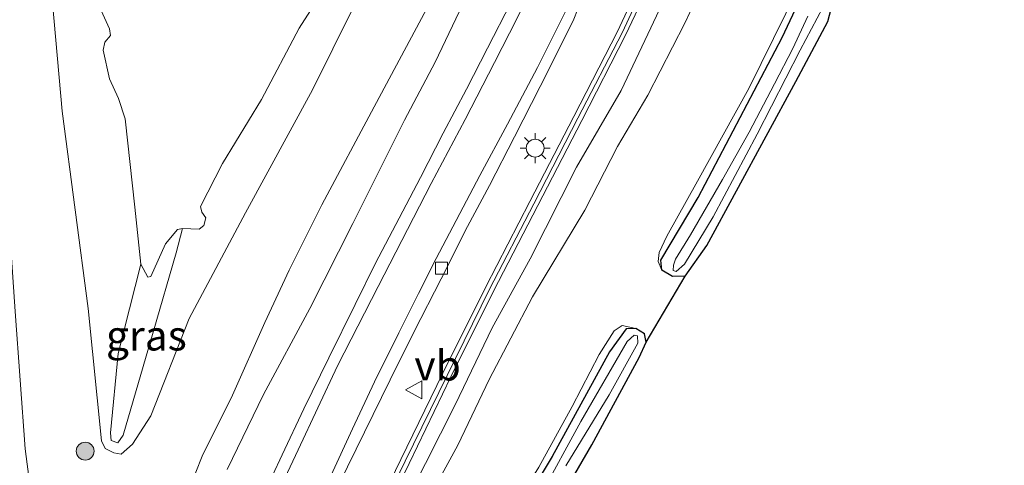
# Model space of a CAD drawing. Units: metres. Extents: x 150000 to 160000, y 375481 to 381250.
# Drawn here: x 157991 to 158073, y 380606 to 380643 of the extents above; entities that cross this region are included whole.
import ezdxf
from ezdxf.enums import TextEntityAlignment as Align

# ---------------------------------------------------------------- set-up
doc = ezdxf.new("R2010")
doc.units = ezdxf.units.M
doc.layers.get('0').update_dxf_attribs({"lineweight": 25})
for name, color, linetype, lineweight in [('B-ME-GR-BOOM-S-B1', 93, 'Continuous', 18), ('B-ME-GW-INSTEEKWATERGANG-L-B1', 10, 'Continuous', 25), ('B-ME-GW-KRUINLIJN-L-B1', 93, 'Continuous', 18), ('B-ME-GW-TEENLIJN-L-B1', 93, 'Continuous', 18), ('B-ME-IE-GRASLAND-GV-B6', 93, 'Continuous', 18), ('B-ME-IE-MEUBILAIR_WEGMEUBILAIR-LICHTMAST-S-B1', 8, 'Continuous', 18), ('B-ME-KG-KADASTRAAL-OPNAMEDTMGRENS-L-B1', 10, 'Continuous', 25), ('B-ME-KW-GELUIDSWERING-GV-B6', 8, 'Continuous', 18), ('B-ME-KW-SCHERM-L-B1', 8, 'Continuous', 18), ('B-ME-OG-WATER-GV-B6', 153, 'Continuous', 18), ('B-ME-VH-VERH_SOORT-BITUMEN-GV-B6', 8, 'IE-TERREINAFSCHEIDING-NATUURLIJK-HOUTWAL', 18), ('B-ME-VV-KOLK-S-B1', 8, 'Continuous', 18), ('B-ME-VW-MARKERING-STREEP-015-L-B1', 7, 'Continuous', 18), ('B-ME-VW-MEUBILAIR_WEGMEUBILAIR-VERKEERSBORD-S-B1', 8, 'Continuous', 18)]:
    doc.layers.add(name, color=color, linetype=linetype, lineweight=lineweight)
doc.styles.add('NLCS-ISO', font='NLCS-ISO.TTF')
doc.linetypes.add('IE-TERREINAFSCHEIDING-NATUURLIJK-HOUTWAL', pattern='A,7,-1.5,[67,NLCS.SHX,S=0.75,R=45,X=0,Y=0],-1.5,7,-1.5,[70,NLCS.SHX,S=0.75,R=0,X=0,Y=0],-1.5', length=20)

# ---------------------------------------------------------------- blocks, each defined once
blk = doc.blocks.new('verkeersbord')
for p, q in [((0, 0.75), (-0.75, -0.625)), ((0.75, -0.625), (0, 0.75)), ((-0.75, -0.625), (0.75, -0.625))]:
    blk.add_line(p, q)
blk = doc.blocks.new('boom')
blk.add_hatch(color=256).paths.add_polyline_path([(-0.75, 0, 1), (0.75, 0, 1)])
blk.add_circle((0, 0), 0.75)
blk = doc.blocks.new('kolk')
blk.add_lwpolyline([(-0.5, -0.5), (0.5, -0.5), (0.5, 0.5), (-0.5, 0.5)], close=True)
blk = doc.blocks.new('lantaarnpaal')
for p, q in [((-0.884, 0.884), (-0.53, 0.53)), ((0, 0.75), (0, 1.25)), ((0.53, 0.53), (0.884, 0.884)), ((-0.75, 0), (-1.25, 0)), ((0.75, 0), (1.25, 0)), ((-0.53, -0.53), (-0.884, -0.884)), ((0, -0.75), (0, -1.25)), ((0.53, -0.53), (0.884, -0.884))]:
    blk.add_line(p, q)
blk.add_circle((0, 0), 0.75)

msp = doc.modelspace()

# ---------------------------------------------------------------- linework, layer by layer
at = {"layer": 'B-ME-GW-INSTEEKWATERGANG-L-B1'}
for points in [[(158046.279, 380621.682, 17.381), (158045.214, 380621.631, 17.463), (158044.327, 380622.163, 17.563), (158044.245, 380623.021, 17.595), (158047.36, 380628.261, 17.467), (158054.395, 380641.653, 17.508), (158056.407, 380645.936, 17.426), (158058.482, 380651.455, 17.426), (158061.351, 380659.269, 17.371), (158063.101, 380665.593, 17.289), (158064.416, 380671.567, 17.248), (158065.559, 380682.829, 17.248), (158066.234, 380691.031, 17.198), (158066.098, 380693.857, 17.134), (158065.79, 380694.294, 17.129), (158065.17, 380694.387, 17.088), (158064.587, 380694.211, 17.135)], [(158043.02, 380616.154, 17.298), (158042.863, 380616.845, 17.367), (158042.144, 380617.303, 17.476), (158041.324, 380617.263, 17.472), (158039.938, 380615.35, 17.481), (158035.145, 380606.581, 17.495), (158028.604, 380595.717, 17.545), (158025.204, 380590.423, 17.554), (158023.202, 380586.797, 17.531), (158021.857, 380584.023, 17.536), (158020.571, 380580.882, 17.545), (158019.142, 380576.421, 17.618), (158017.256, 380569.516, 17.613)]]:
    msp.add_polyline3d(points, dxfattribs=at)
at = {"layer": 'B-ME-GW-KRUINLIJN-L-B1'}
for points in [[(158052.215, 380778.973, 18.443), (158052.22, 380770.312, 18.73), (158052.605, 380758.835, 18.799), (158053.208, 380744.537, 18.781), (158053.748, 380733.274, 18.749), (158054.617, 380721.123, 18.785), (158056.068, 380707.973, 18.831), (158056.494, 380700.81, 19.027), (158056.483, 380690.751, 19.036), (158056.013, 380682.56, 19.123), (158054.972, 380675.161, 19.054), (158053.741, 380670.012, 19.159), (158051.872, 380663.6, 19.141), (158049.719, 380657.134, 19.173), (158046.698, 380649.928, 19.173), (158044.37, 380644.521, 19.201), (158040.903, 380637.212, 19.155), (158037.187, 380630.794, 19.091), (158033.284, 380623.135, 18.977), (158030.113, 380617.359, 18.913), (158027.015, 380610.889, 18.844), (158023.302, 380603.568, 18.872)], [(158041.23, 380707.223, 18.942), (158041.469, 380697.095, 18.924), (158041.03, 380689.11, 18.929), (158040.252, 380683.079, 18.947), (158039.224, 380676.256, 18.929), (158037.535, 380668.662, 18.929), (158035.665, 380662.292, 18.97), (158033.696, 380657.107, 19.024), (158031.691, 380652.701, 18.97), (158028.81, 380646.856, 18.97), (158025.34, 380639.588, 19.056), (158022.78, 380634.744, 19.006), (158018.433, 380626.079, 19.12), (158014.833, 380618.969, 19.102), (158010.95, 380611.763, 19.139), (158007.925, 380605.501, 19.212)], [(158064.625, 380693.025, 17.729), (158065.099, 380692.555, 17.747), (158065.108, 380687.219, 17.761), (158063.808, 380672.378, 17.665), (158061.802, 380662.84, 17.743), (158059.615, 380656.208, 17.743), (158057.951, 380651.53, 17.862), (158054.715, 380643.657, 17.834), (158051.608, 380637.392, 17.862), (158047.3, 380629.632, 17.866), (158044.729, 380625.034, 17.93), (158044.097, 380623.649, 17.875), (158044.01, 380622.906, 17.839), (158044.327, 380622.163, 17.563)], [(158015.072, 380637.271, 17.567), (158009.448, 380626.984, 17.594), (158004.74, 380618.138, 17.754), (158001.518, 380609.978, 17.791), (157999.99, 380607.606, 17.864), (157999.044, 380606.781, 17.827), (157998.424, 380606.874, 17.836), (157997.708, 380607.251, 17.914), (157997.39, 380607.892, 17.918), (157996.285, 380618.964, 17.749), (157994.097, 380635.486, 17.649), (157992.317, 380655.516, 17.695)], [(158020.198, 380647.656, 17.521), (158015.072, 380637.271, 17.567)], [(158017.16, 380572.021, 18.013), (158018.867, 380578.384, 17.982), (158020.2, 380582.265, 17.982), (158021.502, 380585.078, 17.918), (158023.506, 380588.664, 17.954), (158025.395, 380592.079, 17.963), (158027.805, 380595.766, 17.899), (158030.172, 380599.492, 17.799), (158034.022, 380605.67, 17.758), (158036.815, 380610.772, 17.817), (158039.071, 380615.108, 17.813), (158040.33, 380617.098, 17.694), (158041.007, 380617.541, 17.589), (158042.144, 380617.303, 17.476)]]:
    msp.add_polyline3d(points, dxfattribs=at)
at = {"layer": 'B-ME-GW-TEENLIJN-L-B1'}
for points in [[(158024.524, 380602.555, 18.031), (158027.241, 380607.53, 17.999), (158029.851, 380613.032, 18.113), (158033.502, 380619.94, 18.063), (158037.875, 380627.21, 17.981), (158040.618, 380632.514, 18.058), (158043.162, 380636.823, 18.04), (158046.24, 380642.841, 18.036), (158049.181, 380649.14, 17.935), (158051.963, 380655.349, 17.931), (158053.771, 380660.444, 17.858), (158055.47, 380666.109, 17.826), (158056.735, 380671.424, 17.771), (158057.441, 380676.384, 17.871), (158058.04, 380682.735, 17.958), (158058.583, 380688.549, 17.807), (158058.786, 380693.731, 17.807), (158058.705, 380697.997, 17.807), (158058.424, 380702.992, 17.844), (158057.595, 380710.013, 18.063), (158056.36, 380718.657, 18.068)], [(158003.695, 380601.235, 17.833), (158005.82, 380606.591, 17.819), (158008.366, 380611.721, 17.764), (158011.071, 380617.804, 17.755), (158013.12, 380622.171, 17.806), (158015.854, 380627.639, 17.746), (158020.223, 380635.853, 17.659), (158025.876, 380646.387, 17.673), (158030.668, 380656.059, 17.696), (158033.17, 380662.09, 17.646), (158034.328, 380666.21, 17.582), (158036.389, 380674.601, 17.564), (158038.342, 380685.245, 17.673), (158038.82, 380691.549, 17.618), (158038.651, 380701.065, 17.495), (158037.931, 380709.241, 17.605)], [(157984.722, 380687.739, 17.449), (157985.328, 380679.393, 17.499), (157985.869, 380669.813, 17.577), (157987.273, 380655.06, 17.623), (157988.729, 380639.243, 17.769), (157990.164, 380618.704, 17.91), (157991.002, 380607.208, 18.074), (157992.488, 380595.908, 18.015), (157993.269, 380587.324, 18.061), (157993.536, 380578.498, 18.226)], [(158000.7, 380622.677, 16.893), (157998.8, 380615.196, 17.357), (157998.133, 380608.555, 17.503), (157998.205, 380607.902, 17.494), (157998.748, 380607.722, 17.498), (157999.21, 380608.36, 17.444), (158001.712, 380616.978, 17.279), (158003.65, 380623.639, 17.019), (158004.169, 380625.676, 16.893)]]:
    msp.add_polyline3d(points, dxfattribs=at)
at = {"layer": 'B-ME-IE-GRASLAND-GV-B6'}
for points in [[(157969.15, 380850.168, 19.177), (157970.155, 380844.612, 18.826), (157971.207, 380836.307, 18.794), (157971.956, 380827.595, 18.536), (157973.474, 380810.467, 18.394), (157975.03, 380792.56, 18.134), (157977.042, 380773.691, 17.974), (157978.882, 380756.701, 17.778), (157980.525, 380740.4, 17.605), (157982.485, 380723.498, 17.358), (157983.427, 380708.108, 17.239), (157983.915, 380696.444, 17.413), (157984.722, 380687.739, 17.449), (157985.328, 380679.393, 17.499), (157985.869, 380669.813, 17.577), (157987.273, 380655.06, 17.623), (157988.729, 380639.243, 17.769), (157990.164, 380618.704, 17.91), (157991.002, 380607.208, 18.074), (157992.488, 380595.908, 18.015)], [(158023.302, 380603.568, 18.872), (158027.015, 380610.889, 18.844), (158030.113, 380617.359, 18.913), (158033.284, 380623.135, 18.977), (158037.187, 380630.794, 19.091), (158040.903, 380637.212, 19.155), (158044.37, 380644.521, 19.201), (158046.698, 380649.928, 19.173), (158049.719, 380657.134, 19.173), (158051.872, 380663.6, 19.141), (158053.741, 380670.012, 19.159), (158054.972, 380675.161, 19.054), (158056.013, 380682.56, 19.123), (158056.483, 380690.751, 19.036), (158056.494, 380700.81, 19.027), (158056.068, 380707.973, 18.831), (158054.617, 380721.123, 18.785)], [(158054.617, 380721.123, 18.785), (158056.068, 380707.973, 18.831), (158056.494, 380700.81, 19.027), (158056.483, 380690.751, 19.036), (158056.013, 380682.56, 19.123), (158054.972, 380675.161, 19.054), (158053.741, 380670.012, 19.159), (158051.872, 380663.6, 19.141), (158049.719, 380657.134, 19.173), (158046.698, 380649.928, 19.173), (158044.37, 380644.521, 19.201), (158040.903, 380637.212, 19.155), (158037.187, 380630.794, 19.091), (158033.284, 380623.135, 18.977), (158030.113, 380617.359, 18.913), (158027.015, 380610.889, 18.844), (158023.302, 380603.568, 18.872)], [(158052.35, 380720.024, 19.105), (158053.233, 380712.005, 19.171), (158053.785, 380704.014, 19.209), (158054.106, 380695.995, 19.312), (158053.92, 380687.995, 19.296), (158053.18, 380680.005, 19.358), (158051.802, 380672.145, 19.371), (158049.731, 380664.411, 19.346), (158047.171, 380656.877, 19.387), (158044.016, 380649.457, 19.387), (158040.617, 380642.141, 19.266), (158036.94, 380635.035, 19.234), (158033.254, 380627.91, 19.209), (158029.57, 380620.768, 19.049), (158025.979, 380613.549, 18.997), (158022.45, 380606.316, 18.995), (158018.958, 380599.076, 18.99)], [(158019.658, 380598.78, 18.895), (158023.152, 380605.994, 18.798), (158026.662, 380613.235, 18.924), (158030.22, 380620.407, 18.959), (158033.938, 380627.578, 19.031), (158037.633, 380634.694, 19.15), (158041.29, 380641.835, 19.18), (158044.735, 380649.144, 19.225), (158047.863, 380656.563, 19.209), (158050.491, 380664.172, 19.196), (158052.603, 380671.969, 19.216), (158053.985, 380679.937, 19.169), (158054.74, 380687.972, 19.157), (158054.924, 380696.043, 19.143), (158054.627, 380704.09, 18.986), (158054.057, 380712.098, 18.871), (158053.184, 380720.091, 18.867)], [(158003.695, 380601.235, 17.833), (158005.82, 380606.591, 17.819), (158008.366, 380611.721, 17.764), (158011.071, 380617.804, 17.755), (158013.12, 380622.171, 17.806), (158015.854, 380627.639, 17.746), (158020.223, 380635.853, 17.659), (158025.876, 380646.387, 17.673), (158030.668, 380656.059, 17.696), (158033.17, 380662.09, 17.646), (158034.328, 380666.21, 17.582), (158036.389, 380674.601, 17.564), (158038.342, 380685.245, 17.673), (158038.82, 380691.549, 17.618), (158038.651, 380701.065, 17.495), (158037.931, 380709.241, 17.605), (158037.265, 380718.856, 17.723)], [(158037.265, 380718.856, 17.723), (158037.931, 380709.241, 17.605), (158038.651, 380701.065, 17.495), (158038.82, 380691.549, 17.618), (158038.342, 380685.245, 17.673), (158036.389, 380674.601, 17.564), (158034.328, 380666.21, 17.582), (158033.17, 380662.09, 17.646), (158030.668, 380656.059, 17.696), (158025.876, 380646.387, 17.673), (158020.223, 380635.853, 17.659), (158015.854, 380627.639, 17.746), (158013.12, 380622.171, 17.806), (158011.071, 380617.804, 17.755), (158008.366, 380611.721, 17.764), (158005.82, 380606.591, 17.819), (158003.695, 380601.235, 17.833)], [(158056.36, 380718.657, 18.068), (158057.595, 380710.013, 18.063), (158058.424, 380702.992, 17.844), (158058.705, 380697.997, 17.807), (158058.786, 380693.731, 17.807), (158058.583, 380688.549, 17.807), (158058.04, 380682.735, 17.958), (158057.441, 380676.384, 17.871), (158056.735, 380671.424, 17.771), (158055.47, 380666.109, 17.826), (158053.771, 380660.444, 17.858), (158051.963, 380655.349, 17.931), (158049.181, 380649.14, 17.935), (158046.24, 380642.841, 18.036), (158043.162, 380636.823, 18.04), (158040.618, 380632.514, 18.058), (158037.875, 380627.21, 17.981), (158033.502, 380619.94, 18.063), (158029.851, 380613.032, 18.113), (158027.241, 380607.53, 17.999), (158024.524, 380602.555, 18.031)], [(158024.524, 380602.555, 18.031), (158027.241, 380607.53, 17.999), (158029.851, 380613.032, 18.113), (158033.502, 380619.94, 18.063), (158037.875, 380627.21, 17.981), (158040.618, 380632.514, 18.058), (158043.162, 380636.823, 18.04), (158046.24, 380642.841, 18.036), (158049.181, 380649.14, 17.935), (158051.963, 380655.349, 17.931), (158053.771, 380660.444, 17.858), (158055.47, 380666.109, 17.826), (158056.735, 380671.424, 17.771), (158057.441, 380676.384, 17.871), (158058.04, 380682.735, 17.958), (158058.583, 380688.549, 17.807), (158058.786, 380693.731, 17.807), (158058.705, 380697.997, 17.807), (158058.424, 380702.992, 17.844), (158057.595, 380710.013, 18.063), (158056.36, 380718.657, 18.068)], [(158040.558, 380714.127, 19.032), (158041.23, 380707.223, 18.942), (158041.469, 380697.095, 18.924), (158041.03, 380689.11, 18.929), (158040.252, 380683.079, 18.947), (158039.224, 380676.256, 18.929), (158037.535, 380668.662, 18.929), (158035.665, 380662.292, 18.97), (158033.696, 380657.107, 19.024), (158031.691, 380652.701, 18.97), (158028.81, 380646.856, 18.97), (158025.34, 380639.588, 19.056), (158022.78, 380634.744, 19.006), (158018.433, 380626.079, 19.12), (158014.833, 380618.969, 19.102), (158010.95, 380611.763, 19.139), (158007.925, 380605.501, 19.212)], [(158007.925, 380605.501, 19.212), (158010.95, 380611.763, 19.139), (158014.833, 380618.969, 19.102), (158018.433, 380626.079, 19.12), (158022.78, 380634.744, 19.006), (158025.34, 380639.588, 19.056), (158028.81, 380646.856, 18.97), (158031.691, 380652.701, 18.97), (158033.696, 380657.107, 19.024), (158035.665, 380662.292, 18.97), (158037.535, 380668.662, 18.929), (158039.224, 380676.256, 18.929), (158040.252, 380683.079, 18.947), (158041.03, 380689.11, 18.929), (158041.469, 380697.095, 18.924), (158041.23, 380707.223, 18.942), (158040.558, 380714.127, 19.032)], [(158015.072, 380637.271, 17.567), (158009.448, 380626.984, 17.594), (158004.74, 380618.138, 17.754), (158001.518, 380609.978, 17.791), (157999.99, 380607.606, 17.864), (157999.044, 380606.781, 17.827), (157998.424, 380606.874, 17.836), (157997.708, 380607.251, 17.914), (157997.39, 380607.892, 17.918), (157996.285, 380618.964, 17.749), (157994.097, 380635.486, 17.649), (157992.317, 380655.516, 17.695)], [(157992.317, 380655.516, 17.695), (157994.097, 380635.486, 17.649), (157996.285, 380618.964, 17.749), (157997.39, 380607.892, 17.918), (157997.708, 380607.251, 17.914), (157998.424, 380606.874, 17.836), (157999.044, 380606.781, 17.827), (157999.99, 380607.606, 17.864), (158001.518, 380609.978, 17.791), (158004.74, 380618.138, 17.754), (158009.448, 380626.984, 17.594), (158015.072, 380637.271, 17.567)], [(158020.198, 380647.656, 17.521), (158015.072, 380637.271, 17.567)], [(158015.072, 380637.271, 17.567), (158020.198, 380647.656, 17.521)], [(157996.558, 380645.714, 16.893), (157998.073, 380642.379, 16.893), (157998.141, 380641.808, 16.893), (157997.675, 380641.252, 16.893), (157997.543, 380640.589, 16.893), (157998.068, 380638.192, 16.893), (157998.804, 380636.544, 16.893), (157999.378, 380634.847, 16.893), (158000.183, 380627.455, 16.893), (158000.7, 380622.677, 16.893), (157998.8, 380615.196, 17.357), (157998.133, 380608.555, 17.503), (157998.205, 380607.902, 17.494), (157998.748, 380607.722, 17.498), (157999.21, 380608.36, 17.444), (158001.712, 380616.978, 17.279), (158003.65, 380623.639, 17.019), (158004.169, 380625.676, 16.893), (158005.567, 380625.619, 16.893), (158005.963, 380625.926, 16.893), (158006.138, 380626.55, 16.893), (158005.787, 380627.026, 16.893), (158005.682, 380627.513, 16.893), (158007.522, 380631.091, 16.893), (158010.795, 380636.461, 16.893), (158013.957, 380642.442, 16.893), (158016.897, 380647.058, 16.893)], [(158056.407, 380645.936, 17.426), (158054.395, 380641.653, 17.508), (158047.36, 380628.261, 17.467), (158044.245, 380623.021, 17.595), (158044.327, 380622.163, 17.563)], [(158046.279, 380621.682, 17.381), (158045.214, 380621.631, 17.463), (158044.327, 380622.163, 17.563), (158044.245, 380623.021, 17.595), (158047.36, 380628.261, 17.467), (158054.395, 380641.653, 17.508), (158056.407, 380645.936, 17.426)], [(158031.7, 380644.619, 19.186), (158029.712, 380640.747, 19.158), (158027.953, 380637.314, 19.197), (158025.999, 380633.648, 19.217), (158024.119, 380629.941, 19.225), (158022.323, 380626.524, 19.257), (158020.33, 380622.749, 19.277), (158018.634, 380619.31, 19.273), (158016.443, 380614.831, 19.249), (158014.34, 380610.561, 19.284), (158012.529, 380606.715, 19.256), (158010.905, 380603.244, 19.284)], [(158015.146, 380599.907, 19.041), (158021.565, 380613.007, 19.088), (158023.589, 380617.041, 19.125), (158025.828, 380621.442, 19.15), (158028.059, 380625.816, 19.169), (158029.898, 380629.271, 19.205), (158031.975, 380633.343, 19.212), (158034.134, 380637.553, 19.253), (158036.899, 380643.048, 19.273), (158037.32, 380644.12, 19.287)], [(158056.56, 380643.45, 16.707), (158055.295, 380640.721, 16.752), (158053.753, 380637.773, 16.775), (158051.648, 380633.731, 16.789), (158049.416, 380629.765, 16.875), (158046.724, 380625.121, 16.853), (158045.466, 380623.09, 16.866), (158045.285, 380622.589, 16.898), (158045.265, 380622.136, 16.898), (158045.515, 380622.066, 16.917), (158046.225, 380622.675, 16.88), (158048.621, 380626.648, 16.88), (158052.313, 380633.558, 16.857), (158055.917, 380640.586, 16.802), (158057.798, 380644.166, 16.757)], [(158058.641, 380644.576, 16.77), (158058.231, 380642.986, 17.549), (158055.557, 380637.973, 17.39), (158048.087, 380624.232, 17.463), (158046.279, 380621.682, 17.381)], [(158054.715, 380643.657, 17.834), (158051.608, 380637.392, 17.862), (158047.3, 380629.632, 17.866), (158044.729, 380625.034, 17.93), (158044.097, 380623.649, 17.875), (158044.01, 380622.906, 17.839), (158044.327, 380622.163, 17.563), (158045.214, 380621.631, 17.463), (158046.279, 380621.682, 17.381), (158043.02, 380616.154, 17.298), (158042.863, 380616.845, 17.367), (158042.144, 380617.303, 17.476), (158041.007, 380617.541, 17.589), (158040.33, 380617.098, 17.694), (158039.071, 380615.108, 17.813), (158036.815, 380610.772, 17.817), (158034.022, 380605.67, 17.758)], [(158044.327, 380622.163, 17.563), (158044.01, 380622.906, 17.839), (158044.097, 380623.649, 17.875), (158044.729, 380625.034, 17.93), (158047.3, 380629.632, 17.866), (158051.608, 380637.392, 17.862), (158054.715, 380643.657, 17.834)], [(158000.7, 380622.677, 16.893), (158001.285, 380621.596, 16.893), (158001.529, 380621.649, 16.893), (158002.753, 380624.376, 16.893), (158003.763, 380625.574, 16.893), (158004.169, 380625.676, 16.893), (158003.65, 380623.639, 17.019), (158001.712, 380616.978, 17.279), (157999.21, 380608.36, 17.444), (157998.748, 380607.722, 17.498), (157998.205, 380607.902, 17.494), (157998.133, 380608.555, 17.503), (157998.8, 380615.196, 17.357), (158000.7, 380622.677, 16.893)], [(157992.488, 380595.908, 18.015), (157991.002, 380607.208, 18.074), (157990.164, 380618.704, 17.91)], [(158034.022, 380605.67, 17.758), (158036.815, 380610.772, 17.817), (158039.071, 380615.108, 17.813), (158040.33, 380617.098, 17.694), (158041.007, 380617.541, 17.589), (158042.144, 380617.303, 17.476), (158041.324, 380617.263, 17.472), (158039.938, 380615.35, 17.481), (158035.145, 380606.581, 17.495), (158028.604, 380595.717, 17.545)], [(158028.604, 380595.717, 17.545), (158035.145, 380606.581, 17.495), (158039.938, 380615.35, 17.481), (158041.324, 380617.263, 17.472), (158042.144, 380617.303, 17.476), (158042.863, 380616.845, 17.367)], [(158042.863, 380616.845, 17.367), (158043.02, 380616.154, 17.298), (158042.425, 380614.853, 17.353), (158038.464, 380607.561, 17.463), (158033.384, 380598.779, 17.499)], [(158036.286, 380605.785, 17.006), (158039.9, 380611.746, 16.993), (158042.321, 380616.05, 16.943), (158042.292, 380616.664, 16.943), (158042.001, 380616.732, 16.943), (158041.41, 380616.211, 16.938), (158037.544, 380609.499, 16.943), (158034.147, 380603.301, 16.938)]]:
    msp.add_polyline3d(points, dxfattribs=at)
at = {"layer": 'B-ME-KG-KADASTRAAL-OPNAMEDTMGRENS-L-B1'}
msp.add_polyline3d([(158033.384, 380598.779, 17.499), (158038.464, 380607.561, 17.463), (158042.425, 380614.853, 17.353), (158043.02, 380616.154, 17.298), (158046.279, 380621.682, 17.381), (158048.087, 380624.232, 17.463), (158055.557, 380637.973, 17.39), (158058.231, 380642.986, 17.549), (158058.641, 380644.576, 16.77), (158059.23, 380645.138, 16.72), (158060.024, 380646.684, 17.467), (158062.747, 380653.26, 17.522), (158066.674, 380665.559, 17.399), (158069.055, 380688.703, 17.079), (158071.0483, 380695.4654, 17.1754), (158071.697, 380697.666, 16.296), (158073.004, 380704.666, 16.296), (158072.443, 380710.798, 17.444), (158070.082, 380724.931, 17.412)], dxfattribs=at)
at = {"layer": 'B-ME-KW-GELUIDSWERING-GV-B6'}
for points in [[(158018.958, 380599.076, 18.99), (158022.45, 380606.316, 18.995), (158025.979, 380613.549, 18.997), (158029.57, 380620.768, 19.049), (158033.254, 380627.91, 19.209), (158036.94, 380635.035, 19.234), (158040.617, 380642.141, 19.266), (158044.016, 380649.457, 19.387), (158047.171, 380656.877, 19.387), (158049.731, 380664.411, 19.346), (158051.802, 380672.145, 19.371), (158053.18, 380680.005, 19.358), (158053.92, 380687.995, 19.296), (158054.106, 380695.995, 19.312), (158053.785, 380704.014, 19.209), (158053.233, 380712.005, 19.171), (158052.35, 380720.024, 19.105)], [(158053.184, 380720.091, 18.867), (158054.057, 380712.098, 18.871), (158054.627, 380704.09, 18.986), (158054.924, 380696.043, 19.143), (158054.74, 380687.972, 19.157), (158053.985, 380679.937, 19.169), (158052.603, 380671.969, 19.216), (158050.491, 380664.172, 19.196), (158047.863, 380656.563, 19.209), (158044.735, 380649.144, 19.225), (158041.29, 380641.835, 19.18), (158037.633, 380634.694, 19.15), (158033.938, 380627.578, 19.031), (158030.22, 380620.407, 18.959), (158026.662, 380613.235, 18.924), (158023.152, 380605.994, 18.798), (158019.658, 380598.78, 18.895)]]:
    msp.add_polyline3d(points, dxfattribs=at)
at = {"layer": 'B-ME-KW-SCHERM-L-B1'}
msp.add_polyline3d([(158052.802, 380720.04, 22.257), (158053.685, 380712.038, 22.234), (158054.21, 380704.046, 22.341), (158054.523, 380696.026, 22.27), (158054.409, 380687.995, 22.291), (158053.608, 380679.975, 22.362), (158052.231, 380672.088, 22.481), (158050.127, 380664.326, 22.467), (158047.525, 380656.71, 22.435), (158044.412, 380649.372, 22.417), (158040.986, 380642.046, 22.373), (158037.293, 380634.894, 22.314), (158033.601, 380627.734, 22.312), (158029.882, 380620.572, 22.234), (158026.335, 380613.356, 22.202), (158022.821, 380606.177, 22.168), (158019.32, 380598.936, 22.125)], dxfattribs=at)
at = {"layer": 'B-ME-OG-WATER-GV-B6'}
for points in [[(158016.897, 380647.058, 16.893), (158013.957, 380642.442, 16.893), (158010.795, 380636.461, 16.893), (158007.522, 380631.091, 16.893), (158005.682, 380627.513, 16.893), (158005.787, 380627.026, 16.893), (158006.138, 380626.55, 16.893), (158005.963, 380625.926, 16.893), (158005.567, 380625.619, 16.893), (158004.169, 380625.676, 16.893)], [(158004.169, 380625.676, 16.893), (158003.763, 380625.574, 16.893), (158002.753, 380624.376, 16.893), (158001.529, 380621.649, 16.893), (158001.285, 380621.596, 16.893), (158000.7, 380622.677, 16.893), (158000.183, 380627.455, 16.893), (157999.378, 380634.847, 16.893), (157998.804, 380636.544, 16.893), (157998.068, 380638.192, 16.893), (157997.543, 380640.589, 16.893), (157997.675, 380641.252, 16.893), (157998.141, 380641.808, 16.893), (157998.073, 380642.379, 16.893), (157996.558, 380645.714, 16.893)], [(158057.798, 380644.166, 16.757), (158055.917, 380640.586, 16.802), (158052.313, 380633.558, 16.857), (158048.621, 380626.648, 16.88), (158046.225, 380622.675, 16.88), (158045.515, 380622.066, 16.917), (158045.265, 380622.136, 16.898), (158045.285, 380622.589, 16.898), (158045.466, 380623.09, 16.866), (158046.724, 380625.121, 16.853), (158049.416, 380629.765, 16.875), (158051.648, 380633.731, 16.789), (158053.753, 380637.773, 16.775), (158055.295, 380640.721, 16.752), (158056.56, 380643.45, 16.707)], [(158034.147, 380603.301, 16.938), (158037.544, 380609.499, 16.943), (158041.41, 380616.211, 16.938), (158042.001, 380616.732, 16.943), (158042.292, 380616.664, 16.943), (158042.321, 380616.05, 16.943), (158039.9, 380611.746, 16.993), (158036.286, 380605.785, 17.006)]]:
    msp.add_polyline3d(points, dxfattribs=at)
at = {"layer": 'B-ME-VH-VERH_SOORT-BITUMEN-GV-B6'}
for points in [[(158010.905, 380603.244, 19.284), (158012.529, 380606.715, 19.256), (158014.34, 380610.561, 19.284), (158016.443, 380614.831, 19.249), (158018.634, 380619.31, 19.273), (158020.33, 380622.749, 19.277), (158022.323, 380626.524, 19.257), (158024.119, 380629.941, 19.225), (158025.999, 380633.648, 19.217), (158027.953, 380637.314, 19.197), (158029.712, 380640.747, 19.158), (158031.7, 380644.619, 19.186)], [(158037.32, 380644.12, 19.287), (158036.899, 380643.048, 19.273), (158034.134, 380637.553, 19.253), (158031.975, 380633.343, 19.212), (158029.898, 380629.271, 19.205), (158028.059, 380625.816, 19.169), (158025.828, 380621.442, 19.15), (158023.589, 380617.041, 19.125), (158021.565, 380613.007, 19.088), (158015.146, 380599.907, 19.041)]]:
    msp.add_polyline3d(points, dxfattribs=at)
at = {"layer": 'B-ME-VW-MARKERING-STREEP-015-L-B1'}
for points in [[(158011.836, 380602.804, 19.287), (158013.853, 380607.131, 19.287), (158017.151, 380614.176, 19.252), (158020.55, 380620.82, 19.26), (158024.993, 380629.439, 19.26), (158027.857, 380634.782, 19.249), (158030.314, 380639.564, 19.277), (158032.199, 380643.261, 19.263), (158034.17, 380647.423, 19.247), (158035.637, 380650.774, 19.244), (158037.42, 380654.9, 19.236), (158038.845, 380658.575, 19.249), (158040.335, 380662.605, 19.26), (158041.732, 380666.848, 19.248), (158043.18, 380672.029, 19.187), (158044.206, 380676.96, 19.171), (158044.975, 380681.593, 19.134), (158045.533, 380686.664, 19.119), (158045.831, 380690.949, 19.151), (158045.918, 380695.388, 19.19), (158045.855, 380700.971, 19.226), (158045.652, 380706.074, 19.233), (158045.296, 380710.992, 19.235), (158044.886, 380716.166, 19.244)], [(158036.652, 380644.613, 19.342), (158033.903, 380639.126, 19.3), (158031.389, 380634.409, 19.303), (158029.085, 380630.109, 19.293), (158025.431, 380623.142, 19.264), (158023.943, 380620.223, 19.251), (158022.283, 380616.93, 19.236), (158020.255, 380612.82, 19.228), (158018.409, 380608.881, 19.189), (158016.589, 380604.957, 19.189)]]:
    msp.add_polyline3d(points, dxfattribs=at)

# ---------------------------------------------------------------- block references
at = {"layer": 'B-ME-GR-BOOM-S-B1', "rotation": 90}
msp.add_blockref('boom', (157996.029, 380607.025, 17.952), dxfattribs=at)
at = {"layer": 'B-ME-IE-MEUBILAIR_WEGMEUBILAIR-LICHTMAST-S-B1', "rotation": 90}
msp.add_blockref('lantaarnpaal', (158033.713, 380632.39, 19.197), dxfattribs=at)
at = {"layer": 'B-ME-VV-KOLK-S-B1', "rotation": 90}
msp.add_blockref('kolk', (158025.863, 380622.347, 19.136), dxfattribs=at)
at = {"layer": 'B-ME-VW-MEUBILAIR_WEGMEUBILAIR-VERKEERSBORD-S-B1', "rotation": 90}
msp.add_blockref('verkeersbord', (158023.598, 380612.159, 19.079), dxfattribs=at)

# ---------------------------------------------------------------- texts
at = {"layer": 'B-ME-IE-GRASLAND-GV-B6', "ltscale": 0.2, "style": 'NLCS-ISO'}
msp.add_text('gras', height=2.5, dxfattribs=at).set_placement((158001.151, 380616.699), align=Align.MIDDLE_CENTER)
at = {"layer": 'B-ME-VW-MEUBILAIR_WEGMEUBILAIR-VERKEERSBORD-S-B1', "ltscale": 0.2, "style": 'NLCS-ISO'}
msp.add_text('vb', height=2.5, dxfattribs=at).set_placement((158023.598, 380612.159, 19.079), align=Align.BOTTOM_LEFT)

doc.saveas('drawing.dxf')
